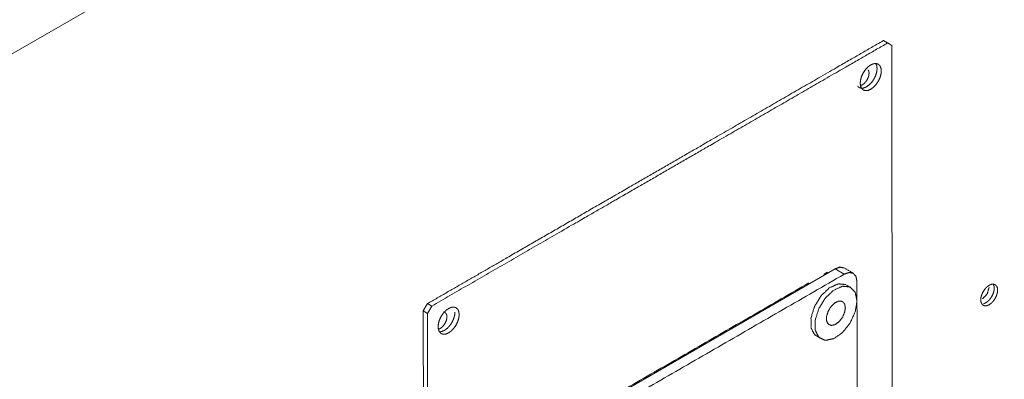
# Model space of a CAD drawing. Units: inches. Extents: x 2 to 7808, y -1774 to 4723.
# Drawn here: x 4780 to 4945, y 3253 to 3314 of the extents above; entities that cross this region are included whole.
import ezdxf

# ---------------------------------------------------------------- set-up
doc = ezdxf.new("R2010")
doc.units = ezdxf.units.IN
doc.header["$MEASUREMENT"] = 0
doc.layers.add('1', color=7, linetype='Continuous', true_color=0xffffff)

msp = doc.modelspace()

# ---------------------------------------------------------------- linework, layer by layer
at = {"layer": '1', "color": 3, "linetype": 'Continuous', "lineweight": 18}
msp.add_line((4991.402805, 3430.905467), (4721.429416, 3275.036265), dxfattribs=at)
at = {"layer": '1', "color": 72, "linetype": 'Continuous', "lineweight": 18}
for p, q in [((4925.282535, 3309.863963), (4924.575443, 3310.271464)), ((4925.990306, 3309.455333), (4925.282552, 3309.863955)), ((4916.469303, 3272.004939), (4875.457126, 3248.326549)), ((4918.024936, 3271.10844), (4916.469303, 3272.004939)), ((4847.501438, 3264.955531), (4848.207889, 3266.180644)), ((4848.207889, 3266.180644), (4848.915012, 3265.773143)), ((4848.915018, 3265.773139), (4848.208559, 3264.548021)), ((4848.208561, 3264.54803), (4847.501438, 3264.955531))]:
    msp.add_line(p, q, dxfattribs=at)
at = {"layer": '1', "color": 3, "linetype": 'Continuous', "lineweight": 18}
for points, knots in [([(5167.180362, 3543.995513), (5141.673282, 3529.268996), (5132.779606, 3524.134223), (5131.612857, 3523.460629), (5077.51923, 3492.229634), (4985.241794, 3438.953242), (4931.430942, 3407.885532), (4851.474857, 3361.722865), (4836.183658, 3352.894496), (4757.967594, 3307.736415), (4693.83382, 3270.708766), (4682.882923, 3264.386272), (4680.973728, 3263.283992)], [0, 0, 0.0524614011, 0.0707533756, 0.0731530218, 0.1844095267, 0.3742000711, 0.4848749578, 0.6493237279, 0.6807737135, 0.8416437426, 0.9735501584, 0.9960732862, 1, 1]), ([(4922.022424, 3305.365015), (4922.135685, 3305.115077), (4922.174503, 3304.799068), (4922.136203, 3304.438533), (4922.023441, 3304.05807), (4921.843876, 3303.683574), (4921.609714, 3303.340587), (4921.336948, 3303.05247), (4921.044193, 3302.838893), (4920.751285, 3302.714351), (4920.740299, 3302.713266)], [0, 0, 0.1105960063, 0.2212142458, 0.331834064, 0.4424482065, 0.5530654088, 0.6636858498, 0.7743028253, 0.8849131449, 0.9955479857, 1, 1]), ([(4942.293674, 3269.259959), (4941.927677, 3268.992961), (4941.586704, 3268.632808), (4941.29404, 3268.204082), (4941.069584, 3267.735973), (4940.928592, 3267.260356), (4940.880741, 3266.809688), (4940.929264, 3266.414683), (4941.070865, 3266.102229), (4941.295871, 3265.893626), (4941.588962, 3265.803096), (4941.930179, 3265.836818), (4942.296268, 3265.992473), (4942.662235, 3266.259456), (4943.003177, 3266.619594), (4943.295871, 3267.04832), (4943.520328, 3267.516429), (4943.661319, 3267.99203), (4943.709171, 3268.442683), (4943.660648, 3268.837718), (4943.519046, 3269.150188), (4943.29404, 3269.358791), (4943.000919, 3269.449306), (4942.659732, 3269.415599), (4942.293674, 3269.259959)], [0, 0, 0.0416678929, 0.0833365728, 0.1250017337, 0.1666672583, 0.2083364888, 0.2500025055, 0.2916676614, 0.3333357543, 0.3750018022, 0.4166683569, 0.4583352045, 0.5000027844, 0.5416683474, 0.5833345968, 0.6250011231, 0.6666666476, 0.7083347689, 0.7499997346, 0.791666733, 0.8333355548, 0.8750016026, 0.9166693134, 0.9583344908, 1, 1]), ([(4941.364553, 3266.162842), (4941.730564, 3266.318477), (4942.096531, 3266.58546), (4942.437473, 3266.945583), (4942.730167, 3267.374324), (4942.954654, 3267.842433), (4943.095615, 3268.318034), (4943.143467, 3268.768687), (4943.094944, 3269.163707), (4942.967097, 3269.445885)], [0, 0, 0.1123066358, 0.2246270315, 0.3369470135, 0.4492727016, 0.5615958166, 0.6739213362, 0.7862401216, 0.8985661529, 1, 1]), ([(4941.164442, 3266.971111), (4941.164447, 3266.971112), (4941.964143, 3267.815798), (4942.294738, 3268.931163)], [0, 0, 0.0000005807, 0.5000304863, 1, 1]), ([(4850.040699, 3261.889554), (4850.3335, 3262.014049), (4850.626255, 3262.227641), (4850.899021, 3262.515758), (4851.133182, 3262.858745), (4851.312778, 3263.233241), (4851.425541, 3263.613719), (4851.46381, 3263.974239), (4851.424991, 3264.290263), (4851.311741, 3264.540233), (4851.131717, 3264.707118), (4850.897308, 3264.779504)], [0, 0, 0.0908934238, 0.1818020946, 0.2727166137, 0.3636319045, 0.4545473894, 0.545460529, 0.6363718324, 0.7272878267, 0.8182011227, 0.9091117243, 1, 1])]:
    msp.add_open_spline(points, degree=1, knots=knots, dxfattribs=at)
at = {"layer": '1', "color": 72, "linetype": 'Continuous', "lineweight": 18}
for points, knots in [([(4848.207889, 3266.180644), (4861.324741, 3273.753657), (4878.401371, 3283.612849), (4879.603428, 3284.30688), (4895.124424, 3293.267924), (4917.186161, 3306.005275), (4924.398655, 3310.169398), (4924.575443, 3310.271464)], [0, 0, 0.1717594947, 0.3953704485, 0.4111111145, 0.6143516993, 0.9032406, 0.9976850381, 1, 1]), ([(4925.282552, 3309.863955), (4917.893286, 3305.597761), (4895.831555, 3292.860414), (4880.310561, 3283.899364), (4873.310202, 3279.857705), (4848.915018, 3265.773139)], [0, 0, 0.0967592614, 0.3856481356, 0.5888888805, 0.6805555601, 1, 1]), ([(4926.049199, 3235.064272), (4926.032342, 3256.358809), (4926.022373, 3268.938608), (4925.990306, 3309.455333)], [0, 0, 0.2862512999, 0.4553548549, 1, 1]), ([(4920.220201, 3302.649081), (4920.501377, 3302.388408), (4920.867771, 3302.275249), (4921.294254, 3302.317378), (4921.751865, 3302.511943), (4922.209324, 3302.845698), (4922.635532, 3303.295863), (4923.001377, 3303.831782), (4923.281986, 3304.416926), (4923.458194, 3305.011409), (4923.518009, 3305.574748), (4923.45734, 3306.068523), (4923.297511, 3306.421268)], [0, 0, 0.0839904381, 0.1680057679, 0.2520146873, 0.336031726, 0.4200442055, 0.5040583806, 0.5880709858, 0.6720851103, 0.7560963428, 0.8401118174, 0.9241261538, 1, 1]), ([(4922.455722, 3306.188799), (4921.998232, 3305.85506), (4921.572054, 3305.404894), (4921.206195, 3304.868966), (4920.925612, 3304.283825), (4920.749399, 3303.689332), (4920.689595, 3303.125993), (4920.750219, 3302.632232), (4920.927208, 3302.241661), (4921.208482, 3301.980906), (4921.574859, 3301.867746), (4922.001383, 3301.909876), (4922.458958, 3302.10445), (4922.916445, 3302.438187), (4923.342626, 3302.888367), (4923.708482, 3303.424282), (4923.989071, 3304.009429), (4924.165281, 3304.60392), (4924.225129, 3305.167234), (4924.164461, 3305.66102), (4923.987474, 3306.051592), (4923.706195, 3306.312341), (4923.339821, 3306.425515), (4922.913295, 3306.383372), (4922.455722, 3306.188799)], [0, 0, 0.041666822, 0.0833331913, 0.1250004534, 0.166666548, 0.2083332087, 0.250000017, 0.2916668218, 0.3333334825, 0.3749997702, 0.4166664394, 0.4583331814, 0.5000000034, 0.541666584, 0.5833335511, 0.6250000269, 0.6666666112, 0.7083331816, 0.7499999865, 0.7916667948, 0.8333333652, 0.8749997562, 0.9166668252, 0.9583334194, 1, 1]), ([(4917.969067, 3272.15336), (4917.969059, 3272.153361), (4917.281253, 3272.287089), (4916.469303, 3272.004939)], [0, 0, 0.0000058751, 0.4997016203, 1, 1]), ([(4917.969059, 3272.153361), (4917.965274, 3272.154185), (4917.293735, 3272.299663), (4917.097873, 3272.321815)], [0, 0, 0.0043528873, 0.7733236524, 1, 1]), ([(4919.524692, 3271.256862), (4919.522831, 3271.25793), (4917.969059, 3272.153361)], [0, 0, 0.0011969865, 1, 1]), ([(4920.148216, 3269.882577), (4919.986008, 3270.72715), (4919.525514, 3271.256706), (4918.836879, 3271.3906), (4918.024954, 3271.108442)], [0, 0, 0.2499993855, 0.50000062, 0.7499995519, 1, 1]), ([(4918.270651, 3269.383619), (4916.996982, 3269.497707), (4915.534732, 3268.831081), (4914.136936, 3267.499004), (4913.045292, 3265.731807), (4912.448581, 3263.835033), (4912.449924, 3262.136668), (4913.049106, 3260.930369), (4913.704146, 3260.627448)], [0, 0, 0.1315772774, 0.2631752705, 0.3947735364, 0.5263710823, 0.6579686832, 0.7895664665, 0.9211640102, 1, 1]), ([(4920.150158, 3266.616217), (4919.843157, 3268.10101), (4918.977942, 3268.976107), (4917.704101, 3269.090198), (4916.241823, 3268.423594), (4914.844052, 3267.091505), (4913.752418, 3265.324295), (4913.155662, 3263.427535), (4913.157, 3261.729172), (4913.756216, 3260.522864), (4914.849663, 3260.017206), (4916.248253, 3260.299646), (4917.71023, 3261.321311), (4918.982776, 3262.905559), (4919.845789, 3264.7785), (4920.150158, 3266.616217)], [0, 0, 0.066666685, 0.1333334147, 0.2000000704, 0.2666668058, 0.3333334588, 0.4000000795, 0.466666707, 0.5333333632, 0.5999997688, 0.6666665328, 0.7333331853, 0.7999999204, 0.8666665609, 0.9333333167, 1, 1]), ([(4918.205615, 3265.493535), (4918.067462, 3266.161695), (4917.678128, 3266.555483), (4917.104885, 3266.606824), (4916.446852, 3266.306857), (4915.817878, 3265.707407), (4915.326622, 3264.912174), (4915.058099, 3264.058625), (4915.058703, 3263.294355), (4915.328349, 3262.751517), (4915.820381, 3262.523986), (4916.449743, 3262.651087), (4917.107647, 3263.110826), (4917.680286, 3263.823742), (4918.068671, 3264.666546), (4918.205615, 3265.493535)], [0, 0, 0.0666668737, 0.1333335089, 0.2000003095, 0.2666669276, 0.3333334021, 0.400000009, 0.4666664573, 0.5333335163, 0.6000000266, 0.6666665881, 0.7333330614, 0.799999679, 0.8666664796, 0.9333330598, 1, 1]), ([(4847.565091, 3184.579036), (4847.5629, 3187.352916), (4847.533512, 3224.438792), (4847.501438, 3264.955531)], [0, 0, 0.0345109918, 0.4959131986, 1, 1]), ([(4848.271653, 3184.862831), (4848.265787, 3192.255064), (4848.240626, 3224.031295), (4848.208559, 3264.548021)], [0, 0, 0.0927678739, 0.4915399775, 1, 1]), ([(4851.745042, 3265.363969), (4851.287558, 3265.030234), (4850.861375, 3264.580065), (4850.495521, 3264.044139), (4850.214932, 3263.458995), (4850.038722, 3262.864504), (4849.978916, 3262.301163), (4850.039542, 3261.807404), (4850.216529, 3261.416832), (4850.497809, 3261.15608), (4850.86418, 3261.042917), (4851.290709, 3261.085049), (4851.748279, 3261.279621), (4852.205769, 3261.613359), (4852.631947, 3262.063537), (4852.997806, 3262.599454), (4853.278389, 3263.184598), (4853.454605, 3263.779092), (4853.514449, 3264.342405), (4853.453785, 3264.836192), (4853.276792, 3265.226761), (4852.995519, 3265.487513), (4852.629142, 3265.600685), (4852.202618, 3265.558544), (4851.745042, 3265.363969)], [0, 0, 0.0416663491, 0.0833331783, 0.1250000639, 0.166666465, 0.2083330424, 0.2499998924, 0.291666739, 0.3333333164, 0.3749999107, 0.4166662033, 0.4583334053, 0.4999997544, 0.5416665863, 0.5833333383, 0.6250000174, 0.6666663151, 0.7083330789, 0.7499998619, 0.7916666484, 0.8333334122, 0.8749995167, 0.9166667888, 0.958333168, 1, 1]), ([(4850.199529, 3261.454613), (4850.583591, 3261.492549), (4851.041172, 3261.687114), (4851.498661, 3262.020869), (4851.924839, 3262.471034), (4852.290714, 3263.006953), (4852.571293, 3263.592097), (4852.747501, 3264.18658), (4852.807315, 3264.749919), (4852.807315, 3264.749924)], [0, 0, 0.1139776514, 0.2405532889, 0.3671303564, 0.4937019643, 0.6202783903, 0.7468512423, 0.8734241287, 0.9999986209, 1, 1])]:
    msp.add_open_spline(points, degree=1, knots=knots, dxfattribs=at)
for points in [[(4877.012759, 3247.430041), (4918.024954, 3271.108442)], [(4915.23027, 3271.458211), (4914.602271, 3271.095636)], [(4912.076175, 3269.637194), (4875.207492, 3248.351054)], [(4919.087253, 3268.86555), (4918.38013, 3269.273051)], [(4920.148216, 3269.882577), (4920.173085, 3238.485472)], [(4913.462192, 3260.739329), (4914.169315, 3260.331828)]]:
    msp.add_open_spline(points, degree=1, dxfattribs=at)

doc.saveas('drawing.dxf')
